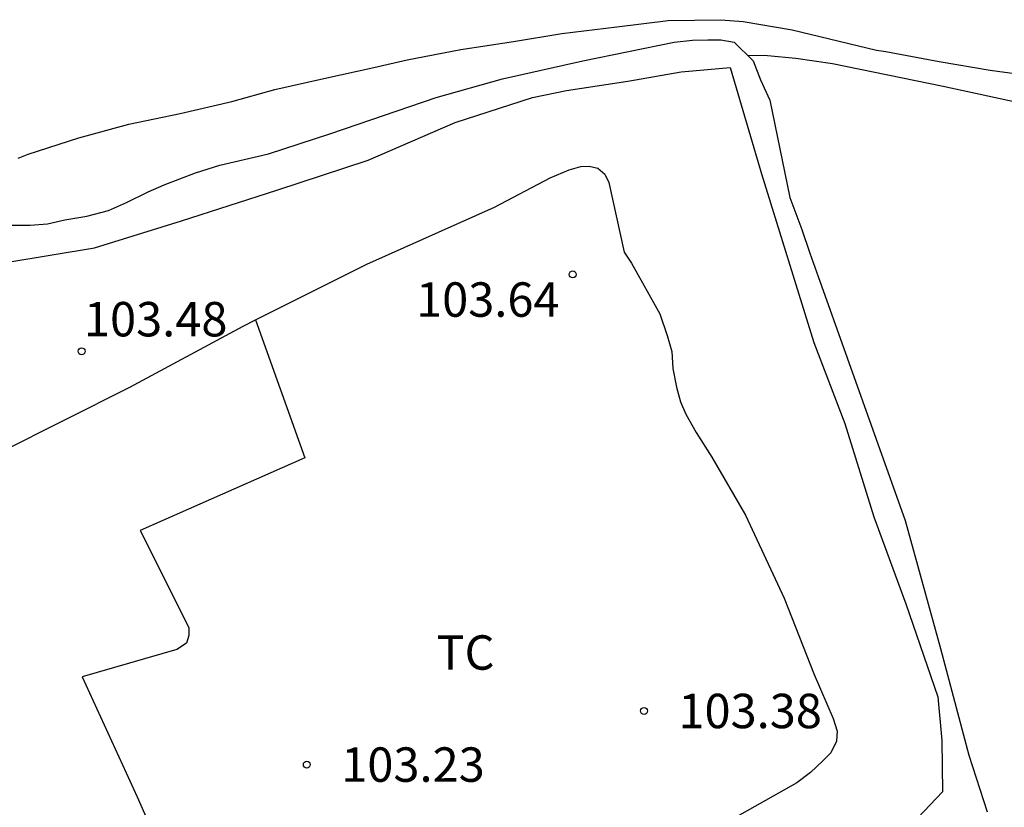
# Model space of a CAD drawing. Units: metres. Extents: x 585544 to 585895, y 4797539 to 4797791.
# Drawn here: x 585856 to 585878, y 4797641 to 4797658 of the extents above; entities that cross this region are included whole.
import ezdxf

# ---------------------------------------------------------------- set-up
doc = ezdxf.new("R2010")
doc.units = ezdxf.units.M
for name, color, linetype in [('020104', 34, 'Continuous'), ('020204', 9, 'Continuous'), ('020308', 9, 'Continuous'), ('050102', 4, 'Continuous'), ('070104', 3, 'Continuous'), ('070108', 9, 'VALLA'), ('100301', 7, 'Continuous')]:
    doc.layers.add(name, color=color, linetype=linetype)
doc.styles.add('ARIAL', font='ARIAL.TTF', dxfattribs={"height": 1})
doc.linetypes.add('VALLA', pattern='A,1,[200,DONOSTI.shx,S=0.1,R=0,X=0,Y=0],1', length=2)

# ---------------------------------------------------------------- blocks, each defined once
blk = doc.blocks.new('COTAPU')
blk.add_circle((0, 0), 0.075)

msp = doc.modelspace()

# ---------------------------------------------------------------- linework, layer by layer
at = {"layer": '020104', "elevation": 104, "flags": 128}
msp.add_lwpolyline([(585856.448, 4797655.273), (585856.67, 4797655.359), (585857.772, 4797655.721), (585858.864, 4797656.013), (585859.98, 4797656.245), (585861.106, 4797656.511), (585862.04, 4797656.769), (585863.104, 4797657.012), (585864.196, 4797657.25), (585864.924, 4797657.418), (585866.086, 4797657.64), (585867.236, 4797657.82), (585868.292, 4797657.992), (585869.484, 4797658.136), (585870.604, 4797658.274), (585871.754, 4797658.292), (585872.236, 4797658.25), (585873.306, 4797658.073), (585875.138, 4797657.631), (585875.344, 4797657.601), (585876.508, 4797657.383), (585877.618, 4797657.189), (585878.632, 4797657.051)], dxfattribs=at)
at = {"layer": '050102'}
msp.add_polyline3d([(585856.261, 4797653.818, 103.476), (585856.709, 4797653.818, 103.478), (585857.087, 4797653.842, 103.484), (585857.469, 4797653.928, 103.484), (585857.945, 4797654.012, 103.484), (585858.421, 4797654.132, 103.484), (585858.811, 4797654.312, 103.484), (585859.285, 4797654.538, 103.484), (585859.633, 4797654.694, 103.484), (585860.311, 4797654.954, 103.484), (585860.843, 4797655.12, 103.484), (585861.899, 4797655.366, 103.542), (585863.261, 4797655.812, 103.588), (585865.553, 4797656.593, 103.644), (585866.995, 4797657.003, 103.666), (585868.749, 4797657.395, 103.674), (585870.731, 4797657.801, 103.766), (585871.131, 4797657.849, 103.766), (585871.467, 4797657.851, 103.78), (585871.747, 4797657.851, 103.782), (585872.039, 4797657.803, 103.782), (585872.453, 4797657.393, 103.738), (585872.617, 4797656.985, 103.666), (585872.821, 4797656.537, 103.642), (585873.255, 4797654.419, 103.604), (585873.511, 4797653.717, 103.596), (585873.691, 4797653.208, 103.593), (585873.871, 4797652.699, 103.59), (585875.762, 4797647.381, 103.58), (585876.536, 4797644.588, 103.428), (585877.15, 4797642.268, 103.31), (585877.546, 4797641.028, 103.31)], dxfattribs=at)
at = {"layer": '070104'}
for points in [[(585894.128, 4797651.625, 103.825), (585892.538, 4797652.382, 103.833), (585889.898, 4797653.9, 103.811), (585886.462, 4797654.906, 103.773), (585882.4, 4797655.718, 103.793), (585879.239, 4797656.266, 103.855), (585876.589, 4797656.838, 103.929), (585874.179, 4797657.328, 103.947), (585873.385, 4797657.448, 103.933), (585872.767, 4797657.506, 103.921), (585872.334, 4797657.511, 103.821)], [(585861.618, 4797651.751, 103.484), (585864.043, 4797652.966, 103.54), (585866.821, 4797654.205, 103.656), (585868.033, 4797654.845, 103.71), (585868.449, 4797655.023, 103.714), (585868.703, 4797655.091, 103.716), (585868.885, 4797655.101, 103.716), (585869.071, 4797655.059, 103.716), (585869.225, 4797654.923, 103.716), (585869.313, 4797654.741, 103.716), (585869.647, 4797653.229, 103.706), (585869.807, 4797652.989, 103.698), (585870.419, 4797651.885, 103.672), (585870.581, 4797651.413, 103.666), (585870.685, 4797651.062, 103.666), (585870.705, 4797650.69, 103.664), (585870.787, 4797650.288, 103.66), (585870.869, 4797649.962, 103.636), (585870.991, 4797649.698, 103.624), (585871.211, 4797649.294, 103.618), (585871.551, 4797648.762, 103.618), (585872.285, 4797647.496, 103.59), (585873.128, 4797645.688, 103.564), (585873.78, 4797644.022, 103.55), (585874.194, 4797643.068, 103.492), (585874.284, 4797642.792, 103.482), (585874.272, 4797642.572, 103.47), (585874.146, 4797642.318, 103.448), (585873.972, 4797642.14, 103.45), (585873.702, 4797641.886, 103.43), (585873.404, 4797641.664, 103.396), (585870.892, 4797640.248, 103.338)], [(585840.511, 4797641.044, 103.214), (585840.505, 4797641.22, 103.218), (585840.535, 4797641.398, 103.254), (585840.603, 4797641.592, 103.286), (585840.745, 4797641.798, 103.292), (585840.983, 4797642.056, 103.318), (585841.319, 4797642.304, 103.324), (585843.493, 4797643.278, 103.35), (585845.677, 4797644.306, 103.302), (585847.731, 4797645.522, 103.272), (585848.505, 4797645.84, 103.302), (585849.015, 4797646.066, 103.312), (585850.053, 4797646.5, 103.366), (585851.553, 4797647.088, 103.308), (585853.969, 4797647.894, 103.332), (585856.043, 4797648.862, 103.368), (585858.883, 4797650.288, 103.448), (585861.347, 4797651.616, 103.478), (585861.618, 4797651.751, 103.484)], [(585861.618, 4797651.751, 103.484), (585862.694, 4797648.747, 103.441), (585859.11, 4797647.163, 103.351), (585860.168, 4797645.047, 103.335), (585860.168, 4797644.871, 103.327), (585860.118, 4797644.709, 103.321), (585859.908, 4797644.569, 103.289), (585857.846, 4797643.973, 103.187), (585859.044, 4797641.361, 103.139), (585860.626, 4797637.757, 103.049), (585861.797, 4797635.401, 103.03)]]:
    msp.add_polyline3d(points, dxfattribs=at)
at = {"layer": '070108'}
msp.add_polyline3d([(585856.223, 4797653.008, 103.96), (585858.111, 4797653.324, 103.946), (585860.005, 4797653.91, 103.932), (585862.085, 4797654.574, 103.972), (585864.073, 4797655.228, 104.022), (585865.969, 4797656.049, 104.062), (585867.653, 4797656.597, 104.112), (585868.393, 4797656.751, 104.088), (585869.723, 4797656.951, 104.096), (585870.889, 4797657.153, 104.138), (585871.955, 4797657.253, 104.11), (585872.633, 4797654.931, 103.994), (585873.773, 4797651.259, 104.028), (585874.451, 4797649.495, 103.988), (585875.08, 4797647.462, 103.868), (585875.78, 4797645.56, 103.78), (585876.474, 4797643.54, 103.75), (585876.562, 4797642.586, 103.734), (585876.574, 4797641.468, 104.5), (585875.368, 4797640.188, 104.596)], dxfattribs=at)

# ---------------------------------------------------------------- block references
at = {"layer": '020204', "rotation": 359.9987685839998}
for p in [(585868.526, 4797652.742, 103.64), (585857.832, 4797651.067, 103.482), (585870.078, 4797643.229, 103.384), (585862.736, 4797642.061, 103.23)]:
    msp.add_blockref('COTAPU', p, dxfattribs=at)

# ---------------------------------------------------------------- texts
at = {"layer": '020308', "style": 'ARIAL'}
for s, p in [('103.64', (585865.115, 4797651.819, 103.637)), ('103.48', (585857.884, 4797651.391, 103.479)), ('103.38', (585870.827, 4797642.854, 103.381)), ('103.23', (585863.486, 4797641.686, 103.227))]:
    msp.add_text(s, height=0.75, rotation=359.9988, dxfattribs=at).set_placement(p)
at = {"layer": '100301', "style": 'ARIAL'}
msp.add_text('TC', height=0.75, rotation=359.9988, dxfattribs=at).set_placement((585865.558, 4797644.128))

doc.saveas('drawing.dxf')
